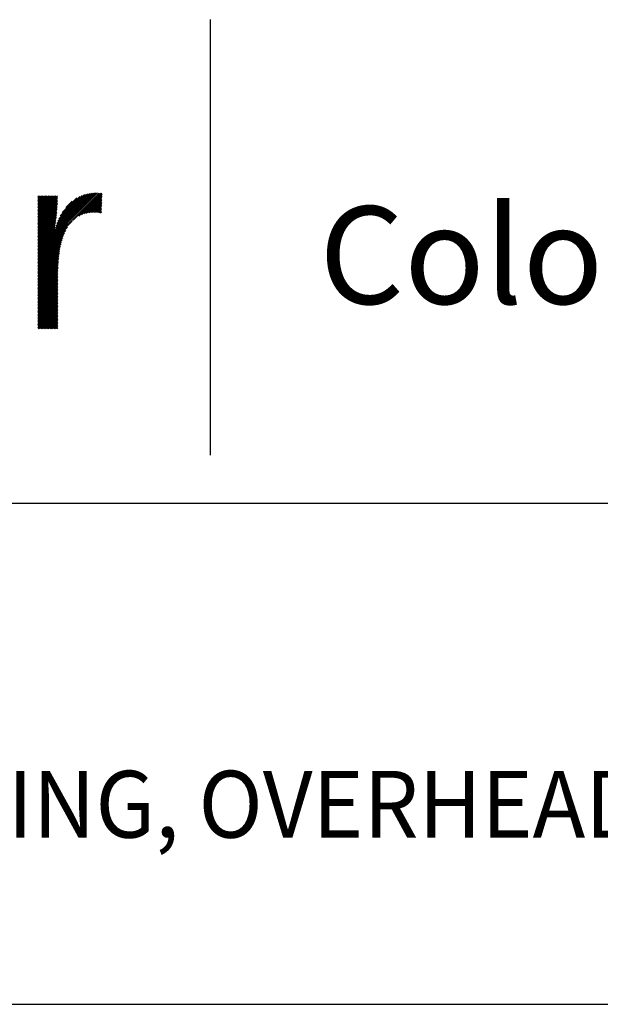
# Model space of a CAD drawing. Extents: x 1.2 to 16.5, y 0.7 to 20.8.
# Drawn here: x 6.4 to 8.2, y 17.9 to 20.8 of the extents above; entities that cross this region are included whole.
import ezdxf

# ---------------------------------------------------------------- set-up
doc = ezdxf.new("R2010")
doc.units = 0
doc.header["$LTSCALE"] = 2
doc.header["$MEASUREMENT"] = 0
doc.layers.get('0').update_dxf_attribs({"linetype": 'CONTINUOUS'})
doc.layers.add('BORDER', color=7, linetype='CONTINUOUS')
doc.styles.add('PLATE', font='MyriadPro-Regular.ttf')
doc.styles.get("Standard").update_dxf_attribs({"font": 'MyriadPro-Regular.ttf'})

# ---------------------------------------------------------------- blocks, each defined once
blk = doc.blocks.new('WTITLE')
at = {"color": 4}
blk.add_line((-4.8377, -0.1008), (-4.8377, -0.7527), dxfattribs=at)
at = {"color": 4, "linetype": 'Continuous'}
for p, q in [((-5.0958, -0.4453), (-5.0107, -0.3602)), ((-5.0958, -0.4475), (-5.0084, -0.3602)), ((-5.0958, -0.4497), (-5.0063, -0.3602)), ((-5.0958, -0.4432), (-5.0129, -0.3603)), ((-5.0958, -0.4518), (-5.0042, -0.3603)), ((-5.0958, -0.441), (-5.0153, -0.3605)), ((-5.0958, -0.3655), (-5.0946, -0.3643)), ((-5.0958, -0.3676), (-5.0925, -0.3643)), ((-5.0958, -0.3698), (-5.0903, -0.3643)), ((-5.0958, -0.3719), (-5.0881, -0.3643)), ((-5.0958, -0.3741), (-5.086, -0.3643)), ((-5.0958, -0.3763), (-5.0838, -0.3643)), ((-5.0958, -0.3784), (-5.0817, -0.3643)), ((-5.0958, -0.3806), (-5.0795, -0.3643)), ((-5.0958, -0.3827), (-5.0773, -0.3643)), ((-5.0958, -0.3849), (-5.0752, -0.3643)), ((-5.0958, -0.3871), (-5.073, -0.3643)), ((-5.0958, -0.3892), (-5.0709, -0.3643)), ((-5.0958, -0.3914), (-5.0687, -0.3643)), ((-5.0958, -0.3935), (-5.0665, -0.3643)), ((-5.0958, -0.3957), (-5.0661, -0.366)), ((-5.0958, -0.3979), (-5.0661, -0.3682)), ((-5.0695, -0.4126), (-5.0178, -0.3609)), ((-5.0685, -0.4094), (-5.0204, -0.3613)), ((-5.0673, -0.4061), (-5.0231, -0.3619)), ((-5.066, -0.4026), (-5.0261, -0.3627)), ((-5.0643, -0.3987), (-5.0294, -0.3638)), ((-5.0622, -0.3945), (-5.0331, -0.3654)), ((-5.0592, -0.3894), (-5.0376, -0.3677)), ((-5.0429, -0.4011), (-5.0022, -0.3604)), ((-5.0345, -0.3949), (-5.0002, -0.3606)), ((-5.0303, -0.3928), (-4.9996, -0.3621)), ((-5.0269, -0.3916), (-4.9997, -0.3643)), ((-5.0239, -0.3908), (-4.9998, -0.3666)), ((-5.0958, -0.4), (-5.0662, -0.3704)), ((-5.0958, -0.4022), (-5.0663, -0.3727)), ((-5.0958, -0.4043), (-5.0664, -0.3749)), ((-5.0958, -0.4065), (-5.0665, -0.3772)), ((-5.0958, -0.4086), (-5.0666, -0.3795)), ((-5.0958, -0.4108), (-5.0668, -0.3818)), ((-5.054, -0.382), (-5.0444, -0.3724)), ((-5.0212, -0.3902), (-4.9999, -0.3688)), ((-5.0187, -0.3898), (-4.9999, -0.3711)), ((-5.0163, -0.3896), (-5, -0.3733)), ((-5.014, -0.3894), (-5.0001, -0.3756)), ((-5.0118, -0.3894), (-5.0002, -0.3778)), ((-5.0097, -0.3894), (-5.0003, -0.3801)), ((-5.0076, -0.3896), (-5.0004, -0.3823)), ((-5.0958, -0.413), (-5.0669, -0.3841)), ((-5.0958, -0.4151), (-5.0671, -0.3865)), ((-5.0958, -0.4173), (-5.0673, -0.3888)), ((-5.0958, -0.4194), (-5.0675, -0.3912)), ((-5.0958, -0.4216), (-5.0678, -0.3936)), ((-5.0958, -0.4238), (-5.068, -0.396)), ((-5.0056, -0.3897), (-5.0005, -0.3846)), ((-5.0037, -0.3899), (-5.0006, -0.3868)), ((-5.0018, -0.3902), (-5.0007, -0.3891)), ((-5.0958, -0.4259), (-5.0683, -0.3984)), ((-5.0958, -0.4281), (-5.0686, -0.4009)), ((-5.0958, -0.454), (-5.0444, -0.4026)), ((-5.0958, -0.4302), (-5.0689, -0.4033)), ((-5.0958, -0.4324), (-5.0692, -0.4058)), ((-5.0958, -0.4346), (-5.0696, -0.4083)), ((-5.0958, -0.4367), (-5.0699, -0.4109)), ((-5.0958, -0.4561), (-5.0512, -0.4116)), ((-5.0958, -0.4389), (-5.0703, -0.4134)), ((-5.0958, -0.4583), (-5.0539, -0.4164)), ((-5.0958, -0.4605), (-5.0557, -0.4204)), ((-5.0958, -0.4626), (-5.0572, -0.424)), ((-5.0958, -0.4648), (-5.0583, -0.4273)), ((-5.0958, -0.4669), (-5.0593, -0.4305)), ((-5.0958, -0.4691), (-5.0602, -0.4335)), ((-5.0958, -0.4713), (-5.0609, -0.4364)), ((-5.0958, -0.4734), (-5.0616, -0.4392)), ((-5.0958, -0.4756), (-5.0621, -0.4419)), ((-5.0958, -0.4777), (-5.0626, -0.4446)), ((-5.0958, -0.4799), (-5.0631, -0.4472)), ((-5.0958, -0.482), (-5.0635, -0.4497)), ((-5.0958, -0.4842), (-5.0638, -0.4522)), ((-5.0958, -0.4864), (-5.0641, -0.4547)), ((-5.0958, -0.4885), (-5.0644, -0.4571)), ((-5.0958, -0.4907), (-5.0646, -0.4595)), ((-5.0958, -0.4928), (-5.0648, -0.4619)), ((-5.0958, -0.495), (-5.065, -0.4642)), ((-5.0958, -0.4972), (-5.0652, -0.4665)), ((-5.0958, -0.4993), (-5.0653, -0.4688)), ((-5.0958, -0.5015), (-5.0654, -0.4711)), ((-5.0958, -0.5036), (-5.0655, -0.4733)), ((-5.0958, -0.5058), (-5.0656, -0.4756)), ((-5.0958, -0.5079), (-5.0656, -0.4778)), ((-5.0958, -0.5101), (-5.0656, -0.48)), ((-5.0958, -0.5123), (-5.0657, -0.4821)), ((-5.0958, -0.5144), (-5.0657, -0.4843)), ((-5.0958, -0.5166), (-5.0657, -0.4865)), ((-5.0958, -0.5187), (-5.0657, -0.4886)), ((-5.0958, -0.5209), (-5.0657, -0.4908)), ((-5.0958, -0.5231), (-5.0657, -0.4929)), ((-5.0958, -0.5252), (-5.0657, -0.4951)), ((-5.0958, -0.5274), (-5.0657, -0.4973)), ((-5.0958, -0.5295), (-5.0657, -0.4994)), ((-5.0958, -0.5317), (-5.0657, -0.5016)), ((-5.0958, -0.5339), (-5.0657, -0.5037)), ((-5.0958, -0.536), (-5.0657, -0.5059)), ((-5.0958, -0.5382), (-5.0657, -0.5081)), ((-5.0958, -0.5403), (-5.0657, -0.5102)), ((-5.0958, -0.5425), (-5.0657, -0.5124)), ((-5.0958, -0.5446), (-5.0657, -0.5145)), ((-5.0958, -0.5468), (-5.0657, -0.5167)), ((-5.0958, -0.549), (-5.0657, -0.5188)), ((-5.0958, -0.5511), (-5.0657, -0.521)), ((-5.0958, -0.5533), (-5.0657, -0.5232)), ((-5.0958, -0.5554), (-5.0657, -0.5253)), ((-5.0958, -0.5576), (-5.0657, -0.5275)), ((-5.0958, -0.5598), (-5.0657, -0.5296)), ((-5.0958, -0.5619), (-5.0657, -0.5318)), ((-5.0953, -0.5636), (-5.0657, -0.534)), ((-5.0931, -0.5636), (-5.0657, -0.5361)), ((-5.091, -0.5636), (-5.0657, -0.5383)), ((-5.0888, -0.5636), (-5.0657, -0.5404)), ((-5.0866, -0.5636), (-5.0657, -0.5426)), ((-5.0845, -0.5636), (-5.0657, -0.5448)), ((-5.0823, -0.5636), (-5.0657, -0.5469)), ((-5.0802, -0.5636), (-5.0657, -0.5491)), ((-5.078, -0.5636), (-5.0657, -0.5512)), ((-5.0758, -0.5636), (-5.0657, -0.5534)), ((-5.0737, -0.5636), (-5.0657, -0.5555)), ((-5.0715, -0.5636), (-5.0657, -0.5577)), ((-5.0694, -0.5636), (-5.0657, -0.5599)), ((-5.0672, -0.5636), (-5.0657, -0.562))]:
    blk.add_line(p, q, dxfattribs=at)
for p, q in [((-7.7035, -0.8247), (-0.0785, -0.8247)), ((-7.7035, -1.5747), (-0.0785, -1.5747))]:
    blk.add_line(p, q)
at = {"color": 4, "insert": (-4.6747, -0.3802), "char_height": 0.146168, "attachment_point": 1}
blk.add_mtext_dynamic_manual_height_columns('ColorTech BT', width=1.82523, gutter_width=0.5, heights=[0], dxfattribs=at)
at = {"style": 'PLATE', "width": 0.95}
for tag, p, height in [('PLATE1', (-7.7035, -1.0247), 0.14), ('DESC1', (-7.7035, -1.1847), 0.1), ('DESC1', (-7.7035, -1.3447), 0.1), ('DESC1', (-7.7035, -1.5047), 0.1), ('PLATE2', (-7.7035, -1.7747), 0.14), ('DESC2', (-7.7035, -1.9347), 0.1), ('DESC2', (-7.7035, -2.0947), 0.1), ('DESC2', (-7.7035, -2.2547), 0.1), ('DWG', (-4.331, -10.063), 0.14), ('REV', (-1.7936, -10.0611), 0.1)]:
    blk.add_attdef(tag, p, '', height=height, dxfattribs=at)

msp = doc.modelspace()

# ---------------------------------------------------------------- block references
at = {"layer": 'BORDER'}
ref = msp.add_blockref('WTITLE', (16.6582, 21.0005), dxfattribs=dict(at, xscale=2, yscale=2, zscale=2))
ref.add_attrib('DESC1', 'LABORATORY PUSH/TURN GAS VALVE FITTING, OVERHEAD MOUNTED SINGLE, POP-UP INDICATOR DISCS', (1.2512, 18.35), dxfattribs={"layer": '0', "height": 0.2, "style": 'PLATE', "width": 0.95})

doc.saveas('drawing.dxf')
